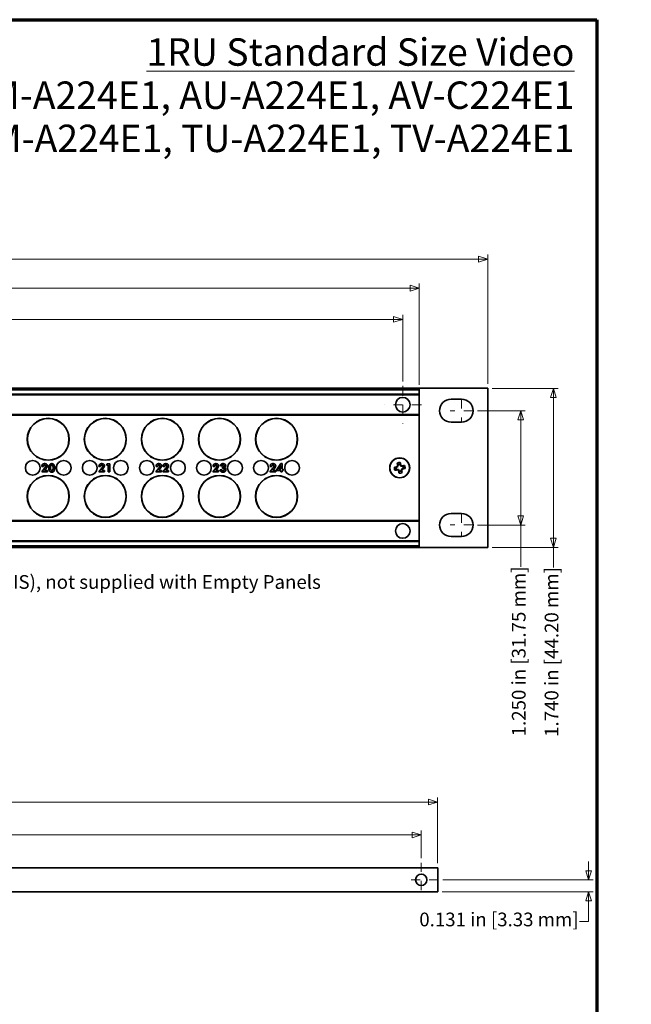
# Model space of a CAD drawing. Units: inches. Extents: x -0.2 to 22, y 0.4 to 16.6.
# Drawn here: x 15.3 to 22, y 5.8 to 16.6 of the extents above; entities that cross this region are included whole.
import ezdxf

# ---------------------------------------------------------------- set-up
doc = ezdxf.new("R2010")
doc.units = ezdxf.units.IN
doc.header["$MEASUREMENT"] = 0
doc.linetypes.add('CHAIN', pattern=[0.7087, 0.4724, -0.0591, 0.1181, -0.0591])
for name, color, linetype, lineweight in [('Border (ANSI)', 7, 'Continuous', 70), ('Dimensions(AVP)', 7, 'Continuous', 18), ('Symbols(AVP)', 7, 'Continuous', 9), ('Visible Edges(AVP)', 7, 'Continuous', 35), ('Visible Tangent Edges(AVP)', 7, 'Continuous', 9)]:
    doc.layers.add(name, color=color, linetype=linetype, lineweight=lineweight)
doc.layers.add('Center Mark(AVP)', color=1, linetype='Continuous', lineweight=9, true_color=0xff0000)
doc.styles.add('DEFAULT-AVP', font='ARIAL.TTF')
doc.styles.add('DEFAULT-AVP_Large', font='ARIAL.TTF')
doc.dimstyles.new('AVP Standard-AVP', dxfattribs={"dimtxt": 0.15, "dimasz": 0.1, "dimexe": 0.05, "dimexo": 0.05, "dimgap": 0.04, "dimtad": 0, "dimtoh": 1, "dimdec": 3, "dimrnd": 1e-08, "dimzin": 0, "dimdsep": 46, "dimtxsty": 'DEFAULT-AVP_Large', "dimblk": 'Filled-1', "dimcen": 0.09, "dimdle": 0.12, "dimclrd": 7, "dimclre": 7, "dimclrt": 7, "dimadec": 0, "dimazin": 0, "dimtfac": 1, "dimtdec": 3, "dimtofl": 0, "dimtmove": 0, "dimatfit": 3, "dimfxl": 0, "dimtolj": 1, "dimtzin": 0, "dimlwd": 15, "dimlwe": 15, "dimarcsym": 0})
doc.dimstyles.new('AVP Standard-AVP-02', dxfattribs={"dimtxt": 0.15, "dimasz": 0.1, "dimexe": 0.05, "dimexo": 0.05, "dimgap": 0.04, "dimtad": 0, "dimtih": 1, "dimtoh": 1, "dimdec": 3, "dimrnd": 1e-08, "dimzin": 0, "dimdsep": 46, "dimtxsty": 'DEFAULT-AVP_Large', "dimblk": 'Filled-1', "dimcen": 0.09, "dimdle": 0.12, "dimclrd": 7, "dimclre": 7, "dimclrt": 7, "dimadec": 0, "dimazin": 0, "dimtfac": 1, "dimtdec": 3, "dimtofl": 0, "dimtmove": 0, "dimatfit": 3, "dimfxl": 0, "dimtolj": 1, "dimtzin": 0, "dimlwd": 15, "dimlwe": 15, "dimarcsym": 0})

# ---------------------------------------------------------------- blocks, each defined once
blk = doc.blocks.new('Borders Website Border')
at = {"layer": 'Border (ANSI)'}
for p, q in [((0.38, 16.62), (21.62, 16.62)), ((21.62, 16.62), (21.62, 0.38))]:
    blk.add_line(p, q, dxfattribs=at)
blk = doc.blocks.new('Filled-1')
at = {"color": 0}
for p, q in [((0, 0), (-1, 0.3125)), ((-1, 0.3125), (-1, -0.3125)), ((-1, 0), (0, 0)), ((-1, -0.3125), (0, 0))]:
    blk.add_line(p, q, dxfattribs=at)
at = {"color": 0, "flags": 128}
blk.add_lwpolyline([(-1, -0.3125), (0, 0), (-1, 0.3125), (-1, -0.3125)], dxfattribs=at)
at = {"color": 0}
blk.add_solid([(-1, -0.3125), (0, 0), (-1, 0.3125), (-1, -0.3125)], dxfattribs=at)
blk = doc.blocks.new('*D7')
at = {"layer": 'Defpoints', "color": 0, "linetype": 'Continuous'}
for p in [(19.878, 8.061), (2.378, 7.341), (19.878, 7.341)]:
    blk.add_point(p, dxfattribs=at)
at = {"layer": 'Dimensions(AVP)', "color": 7, "linetype": 'Continuous', "lineweight": 15}
for p, q in [((2.378, 7.391), (2.378, 8.111)), ((19.878, 7.391), (19.878, 8.111)), ((2.478, 8.061), (10.064, 8.061)), ((19.778, 8.061), (12.193, 8.061))]:
    blk.add_line(p, q, dxfattribs=at)
at = {"layer": 'Dimensions(AVP)', "color": 7, "linetype": 'Continuous', "lineweight": 15, "xscale": 0.1000000014901161, "yscale": 0.1000000014901161, "zscale": 0.1000000014901161, "rotation": 180}
blk.add_blockref('Filled-1', (2.378, 8.061), dxfattribs=at)
at = {"layer": 'Dimensions(AVP)', "color": 7, "linetype": 'Continuous', "lineweight": 15, "xscale": 0.1000000014901161, "yscale": 0.1000000014901161, "zscale": 0.1000000014901161}
blk.add_blockref('Filled-1', (19.878, 8.061), dxfattribs=at)
at = {"layer": 'Dimensions(AVP)', "color": 7, "linetype": 'Continuous', "lineweight": 18, "insert": (10.104, 8.157), "char_height": 0.15, "attachment_point": 1, "style": 'DEFAULT-AVP_Large'}
blk.add_mtext('\\A1;17.500 in [444.50 mm]', dxfattribs=at)
blk = doc.blocks.new('*D8')
at = {"layer": 'Defpoints', "color": 0, "linetype": 'Continuous'}
for p in [(19.698, 7.701), (2.558, 7.398), (19.698, 7.398)]:
    blk.add_point(p, dxfattribs=at)
at = {"layer": 'Dimensions(AVP)', "color": 7, "linetype": 'Continuous', "lineweight": 15}
for p, q in [((2.558, 7.448), (2.558, 7.751)), ((2.658, 7.701), (10.064, 7.701)), ((19.598, 7.701), (12.193, 7.701)), ((19.698, 7.448), (19.698, 7.751))]:
    blk.add_line(p, q, dxfattribs=at)
at = {"layer": 'Dimensions(AVP)', "color": 7, "linetype": 'Continuous', "lineweight": 15, "xscale": 0.1000000014901161, "yscale": 0.1000000014901161, "zscale": 0.1000000014901161, "rotation": 180}
blk.add_blockref('Filled-1', (2.558, 7.701), dxfattribs=at)
at = {"layer": 'Dimensions(AVP)', "color": 7, "linetype": 'Continuous', "lineweight": 15, "xscale": 0.1000000014901161, "yscale": 0.1000000014901161, "zscale": 0.1000000014901161}
blk.add_blockref('Filled-1', (19.698, 7.701), dxfattribs=at)
at = {"layer": 'Dimensions(AVP)', "color": 7, "linetype": 'Continuous', "lineweight": 18, "insert": (10.104, 7.797), "char_height": 0.15, "attachment_point": 1, "style": 'DEFAULT-AVP_Large'}
blk.add_mtext('\\A1;17.140 in [435.36 mm]', dxfattribs=at)
blk = doc.blocks.new('*D10')
at = {"layer": 'Defpoints', "color": 0, "linetype": 'Continuous'}
for p in [(19.886, 7.21), (19.878, 7.079), (21.53, 7.079)]:
    blk.add_point(p, dxfattribs=at)
at = {"layer": 'Dimensions(AVP)', "color": 7, "linetype": 'Continuous', "lineweight": 15}
for p, q in [((21.53, 7.31), (21.53, 7.41)), ((19.936, 7.21), (21.58, 7.21)), ((19.928, 7.079), (21.58, 7.079)), ((21.53, 6.979), (21.53, 6.756)), ((21.53, 6.756), (21.43, 6.756))]:
    blk.add_line(p, q, dxfattribs=at)
at = {"layer": 'Dimensions(AVP)', "color": 7, "linetype": 'Continuous', "lineweight": 15, "xscale": 0.1000000014901161, "yscale": 0.1000000014901161, "zscale": 0.1000000014901161}
for p, rotation in [((21.53, 7.21), 270), ((21.53, 7.079), 90)]:
    blk.add_blockref('Filled-1', p, dxfattribs=dict(at, rotation=rotation))
at = {"layer": 'Dimensions(AVP)', "color": 7, "linetype": 'Continuous', "lineweight": 18, "insert": (19.677, 6.852), "char_height": 0.15, "attachment_point": 1, "style": 'DEFAULT-AVP_Large'}
blk.add_mtext('\\A1;0.131 in [3.33 mm]', dxfattribs=at)
blk = doc.blocks.new('*D15')
at = {"layer": 'Defpoints', "color": 0, "linetype": 'Continuous'}
for p in [(20.426, 12.587), (20.426, 10.847), (21.146, 10.847)]:
    blk.add_point(p, dxfattribs=at)
at = {"layer": 'Dimensions(AVP)', "color": 7, "linetype": 'Continuous', "lineweight": 15}
for p, q in [((20.476, 12.587), (21.196, 12.587)), ((21.146, 12.487), (21.146, 10.947)), ((20.476, 10.847), (21.196, 10.847)), ((21.146, 10.847), (21.146, 10.629))]:
    blk.add_line(p, q, dxfattribs=at)
at = {"layer": 'Dimensions(AVP)', "color": 7, "linetype": 'Continuous', "lineweight": 15, "xscale": 0.1000000014901161, "yscale": 0.1000000014901161, "zscale": 0.1000000014901161}
for p, rotation in [((21.146, 12.587), 90), ((21.146, 10.847), 270)]:
    blk.add_blockref('Filled-1', p, dxfattribs=dict(at, rotation=rotation))
at = {"layer": 'Dimensions(AVP)', "color": 7, "linetype": 'Continuous', "lineweight": 18, "insert": (21.05, 8.774), "char_height": 0.15, "attachment_point": 1, "rotation": 90, "style": 'DEFAULT-AVP_Large'}
blk.add_mtext('\\A1;1.740 in [44.20 mm]', dxfattribs=at)
blk = doc.blocks.new('*D16')
at = {"layer": 'Defpoints', "color": 0, "linetype": 'Continuous'}
for p in [(20.265, 12.342), (20.265, 11.092), (20.787, 11.092)]:
    blk.add_point(p, dxfattribs=at)
at = {"layer": 'Dimensions(AVP)', "color": 7, "linetype": 'Continuous', "lineweight": 15}
for p, q in [((20.315, 12.342), (20.837, 12.342)), ((20.787, 12.242), (20.787, 11.192)), ((20.315, 11.092), (20.837, 11.092)), ((20.787, 11.092), (20.787, 10.635))]:
    blk.add_line(p, q, dxfattribs=at)
at = {"layer": 'Dimensions(AVP)', "color": 7, "linetype": 'Continuous', "lineweight": 15, "xscale": 0.1000000014901161, "yscale": 0.1000000014901161, "zscale": 0.1000000014901161}
for p, rotation in [((20.787, 12.342), 90), ((20.787, 11.092), 270)]:
    blk.add_blockref('Filled-1', p, dxfattribs=dict(at, rotation=rotation))
at = {"layer": 'Dimensions(AVP)', "color": 7, "linetype": 'Continuous', "lineweight": 18, "insert": (20.691, 8.78), "char_height": 0.15, "attachment_point": 1, "rotation": 90, "style": 'DEFAULT-AVP_Large'}
blk.add_mtext('\\A1;1.250 in [31.75 mm]', dxfattribs=at)
blk = doc.blocks.new('*D19')
at = {"layer": 'Defpoints', "color": 0, "linetype": 'Continuous'}
for p in [(20.426, 14), (1.426, 12.587), (20.426, 12.587)]:
    blk.add_point(p, dxfattribs=at)
at = {"layer": 'Dimensions(AVP)', "color": 7, "linetype": 'Continuous', "lineweight": 15}
for p, q in [((1.426, 12.637), (1.426, 14.05)), ((20.426, 12.637), (20.426, 14.05)), ((1.526, 14), (9.862, 14)), ((20.326, 14), (11.991, 14))]:
    blk.add_line(p, q, dxfattribs=at)
at = {"layer": 'Dimensions(AVP)', "color": 7, "linetype": 'Continuous', "lineweight": 15, "xscale": 0.1000000014901161, "yscale": 0.1000000014901161, "zscale": 0.1000000014901161, "rotation": 180}
blk.add_blockref('Filled-1', (1.426, 14), dxfattribs=at)
at = {"layer": 'Dimensions(AVP)', "color": 7, "linetype": 'Continuous', "lineweight": 15, "xscale": 0.1000000014901161, "yscale": 0.1000000014901161, "zscale": 0.1000000014901161}
blk.add_blockref('Filled-1', (20.426, 14), dxfattribs=at)
at = {"layer": 'Dimensions(AVP)', "color": 7, "linetype": 'Continuous', "lineweight": 18, "insert": (9.902, 14.096), "char_height": 0.15, "attachment_point": 1, "style": 'DEFAULT-AVP_Large'}
blk.add_mtext('\\A1;19.000 in [482.60 mm]', dxfattribs=at)
blk = doc.blocks.new('*D20')
at = {"layer": 'Defpoints', "color": 0, "linetype": 'Continuous'}
for p in [(19.676, 13.683), (2.176, 12.577), (19.676, 12.577)]:
    blk.add_point(p, dxfattribs=at)
at = {"layer": 'Dimensions(AVP)', "color": 7, "linetype": 'Continuous', "lineweight": 15}
for p, q in [((2.176, 12.627), (2.176, 13.733)), ((2.276, 13.683), (9.862, 13.683)), ((19.576, 13.683), (11.991, 13.683)), ((19.676, 12.627), (19.676, 13.733))]:
    blk.add_line(p, q, dxfattribs=at)
at = {"layer": 'Dimensions(AVP)', "color": 7, "linetype": 'Continuous', "lineweight": 15, "xscale": 0.1000000014901161, "yscale": 0.1000000014901161, "zscale": 0.1000000014901161, "rotation": 180}
blk.add_blockref('Filled-1', (2.176, 13.683), dxfattribs=at)
at = {"layer": 'Dimensions(AVP)', "color": 7, "linetype": 'Continuous', "lineweight": 15, "xscale": 0.1000000014901161, "yscale": 0.1000000014901161, "zscale": 0.1000000014901161}
blk.add_blockref('Filled-1', (19.676, 13.683), dxfattribs=at)
at = {"layer": 'Dimensions(AVP)', "color": 7, "linetype": 'Continuous', "lineweight": 18, "insert": (9.902, 13.779), "char_height": 0.15, "attachment_point": 1, "style": 'DEFAULT-AVP_Large'}
blk.add_mtext('\\A1;17.500 in [444.50 mm]', dxfattribs=at)
blk = doc.blocks.new('*D21')
at = {"layer": 'Defpoints', "color": 0, "linetype": 'Continuous'}
for p in [(19.496, 13.342), (2.356, 12.613), (19.496, 12.613)]:
    blk.add_point(p, dxfattribs=at)
at = {"layer": 'Dimensions(AVP)', "color": 7, "linetype": 'Continuous', "lineweight": 15}
for p, q in [((2.356, 12.663), (2.356, 13.392)), ((19.496, 12.663), (19.496, 13.392)), ((2.456, 13.342), (9.862, 13.342)), ((19.396, 13.342), (11.991, 13.342))]:
    blk.add_line(p, q, dxfattribs=at)
at = {"layer": 'Dimensions(AVP)', "color": 7, "linetype": 'Continuous', "lineweight": 15, "xscale": 0.1000000014901161, "yscale": 0.1000000014901161, "zscale": 0.1000000014901161, "rotation": 180}
blk.add_blockref('Filled-1', (2.356, 13.342), dxfattribs=at)
at = {"layer": 'Dimensions(AVP)', "color": 7, "linetype": 'Continuous', "lineweight": 15, "xscale": 0.1000000014901161, "yscale": 0.1000000014901161, "zscale": 0.1000000014901161}
blk.add_blockref('Filled-1', (19.496, 13.342), dxfattribs=at)
at = {"layer": 'Dimensions(AVP)', "color": 7, "linetype": 'Continuous', "lineweight": 18, "insert": (9.902, 13.438), "char_height": 0.15, "attachment_point": 1, "style": 'DEFAULT-AVP_Large'}
blk.add_mtext('\\A1;17.140 in [435.36 mm]', dxfattribs=at)
blk = doc.blocks.new('*D23')
at = {"layer": 'Defpoints', "color": 0, "linetype": 'Continuous'}
for p in [(9.502, 11.791), (9.566, 11.643)]:
    blk.add_point(p, dxfattribs=at)
at = {"layer": 'Dimensions(AVP)', "color": 7, "linetype": 'Continuous', "lineweight": 15}
for p, q in [((9.534, 11.627), (9.534, 11.807)), ((9.444, 11.717), (9.624, 11.717)), ((10.083, 10.444), (9.605, 11.552)), ((10.183, 10.444), (10.083, 10.444))]:
    blk.add_line(p, q, dxfattribs=at)
at = {"layer": 'Dimensions(AVP)', "color": 7, "linetype": 'Continuous', "lineweight": 15, "xscale": 0.1000000014901161, "yscale": 0.1000000014901161, "zscale": 0.1000000014901161, "rotation": 113.3299608160743}
blk.add_blockref('Filled-1', (9.566, 11.643), dxfattribs=at)
at = {"layer": 'Dimensions(AVP)', "color": 7, "linetype": 'Continuous', "lineweight": 18, "insert": (10.223, 10.544), "char_height": 0.15, "attachment_point": 1, "style": 'DEFAULT-AVP_Large'}
blk.add_mtext('\\A1;∅0.161 in [4.09 mm]{, Circuit Identification System (CIS), not supplied with Empty Panels}', dxfattribs=at)

msp = doc.modelspace()

# ---------------------------------------------------------------- linework, layer by layer
at = {"layer": 'Center Mark(AVP)', "linetype": 'CHAIN', "ltscale": 0.22844}
for p, q in [((19.49635, 12.6131), (19.49635, 12.2017)), ((19.70204, 12.4074), (19.29065, 12.4074))]:
    msp.add_line(p, q, dxfattribs=at)
at = {"layer": 'Center Mark(AVP)', "linetype": 'CHAIN', "ltscale": 0.138781}
for p, q in [((20.14035, 12.4674), (20.14035, 12.2174)), ((20.26535, 12.3424), (20.01535, 12.3424)), ((20.14035, 11.2174), (20.14035, 10.9674)), ((20.26535, 11.0924), (20.01535, 11.0924))]:
    msp.add_line(p, q, dxfattribs=at)
at = {"layer": 'Center Mark(AVP)', "linetype": 'CHAIN', "ltscale": 0.208441}
for p, q in [((19.6985, 7.39777), (19.6985, 7.02237)), ((19.88619, 7.21007), (19.5108, 7.21007))]:
    msp.add_line(p, q, dxfattribs=at)
at = {"layer": 'Visible Edges(AVP)'}
for p, q in [((1.42635, 12.5874), (20.42635, 12.5874)), ((2.17635, 12.5774), (19.67635, 12.5774)), ((2.17635, 12.5144), (19.67635, 12.5144)), ((19.67635, 12.5774), (19.67635, 12.5654)), ((19.67635, 12.5264), (19.67635, 12.5654)), ((19.67635, 12.5264), (19.67635, 12.5144)), ((19.67635, 12.5144), (19.67635, 12.3004)), ((20.42635, 12.5874), (20.42635, 10.8474)), ((20.02435, 12.4674), (20.14035, 12.4674)), ((2.17635, 12.3004), (19.67635, 12.3004)), ((19.67635, 12.3004), (19.67635, 12.2884)), ((19.67635, 11.1464), (19.67635, 12.2884)), ((20.14035, 12.2174), (20.02435, 12.2174)), ((16.25295, 11.74652), (16.26047, 11.76163)), ((16.27093, 11.74652), (16.25295, 11.74652)), ((16.26047, 11.76163), (16.28907, 11.76163)), ((16.27093, 11.67252), (16.27093, 11.74652)), ((16.28907, 11.76163), (16.28907, 11.67252)), ((18.11733, 11.69809), (18.1606, 11.7634)), ((18.1606, 11.7634), (18.17711, 11.7634)), ((18.17711, 11.7634), (18.17711, 11.70252)), ((19.44572, 11.74499), (19.44, 11.74511)), ((19.44572, 11.74499), (19.44267, 11.73115)), ((19.4447, 11.75077), (19.44572, 11.74499)), ((19.46847, 11.74902), (19.46745, 11.75481)), ((19.46847, 11.74902), (19.47381, 11.7511)), ((19.4761, 11.73708), (19.46847, 11.74902)), ((19.4761, 11.73708), (19.47964, 11.74215)), ((15.54222, 11.67252), (15.57421, 11.71446)), ((15.60458, 11.67252), (15.54222, 11.67252)), ((15.54473, 11.73377), (15.54473, 11.73532)), ((15.56286, 11.73377), (15.54473, 11.73377)), ((15.56286, 11.73421), (15.56286, 11.73377)), ((15.58254, 11.69773), (15.57421, 11.68741)), ((15.57421, 11.68741), (15.60458, 11.68741)), ((15.5838, 11.69927), (15.58254, 11.69773)), ((15.60458, 11.68741), (15.60458, 11.67252)), ((16.16722, 11.67252), (16.19921, 11.71446)), ((16.22958, 11.67252), (16.16722, 11.67252)), ((16.16973, 11.73377), (16.16973, 11.73532)), ((16.18786, 11.73377), (16.16973, 11.73377)), ((16.18786, 11.73421), (16.18786, 11.73377)), ((16.20754, 11.69773), (16.19921, 11.68741)), ((16.19921, 11.68741), (16.22958, 11.68741)), ((16.2088, 11.69927), (16.20754, 11.69773)), ((16.22958, 11.68741), (16.22958, 11.67252)), ((16.28907, 11.67252), (16.27093, 11.67252)), ((16.79222, 11.67252), (16.82421, 11.71446)), ((16.85458, 11.67252), (16.79222, 11.67252)), ((16.79473, 11.73377), (16.79473, 11.73532)), ((16.81286, 11.73377), (16.79473, 11.73377)), ((16.81286, 11.73421), (16.81286, 11.73377)), ((16.83254, 11.69773), (16.82421, 11.68741)), ((16.82421, 11.68741), (16.85458, 11.68741)), ((16.8338, 11.69927), (16.83254, 11.69773)), ((16.85458, 11.68741), (16.85458, 11.67252)), ((16.8694, 11.67252), (16.90139, 11.71446)), ((16.93176, 11.67252), (16.8694, 11.67252)), ((16.8719, 11.73377), (16.8719, 11.73532)), ((16.89004, 11.73377), (16.8719, 11.73377)), ((16.89004, 11.73421), (16.89004, 11.73377)), ((16.90972, 11.69773), (16.90139, 11.68741)), ((16.90139, 11.68741), (16.93176, 11.68741)), ((16.91097, 11.69927), (16.90972, 11.69773)), ((16.93176, 11.68741), (16.93176, 11.67252)), ((17.41722, 11.67252), (17.44921, 11.71446)), ((17.47958, 11.67252), (17.41722, 11.67252)), ((17.41973, 11.73377), (17.41973, 11.73532)), ((17.43786, 11.73377), (17.41973, 11.73377)), ((17.43786, 11.73421), (17.43786, 11.73377)), ((17.45754, 11.69773), (17.44921, 11.68741)), ((17.44921, 11.68741), (17.47958, 11.68741)), ((17.4588, 11.69927), (17.45754, 11.69773)), ((17.47958, 11.68741), (17.47958, 11.67252)), ((17.49594, 11.69551), (17.49594, 11.69625)), ((17.49594, 11.69625), (17.51371, 11.69625)), ((17.51622, 11.73959), (17.49911, 11.73959)), ((17.51371, 11.69625), (17.51371, 11.69603)), ((17.52366, 11.71129), (17.52366, 11.72706)), ((18.04222, 11.67252), (18.07421, 11.71446)), ((18.10458, 11.67252), (18.04222, 11.67252)), ((18.04473, 11.73377), (18.04473, 11.73532)), ((18.06286, 11.73377), (18.04473, 11.73377)), ((18.06286, 11.73421), (18.06286, 11.73377)), ((18.08254, 11.69773), (18.07421, 11.68741)), ((18.07421, 11.68741), (18.10458, 11.68741)), ((18.0838, 11.69927), (18.08254, 11.69773)), ((18.10458, 11.68741), (18.10458, 11.67252)), ((18.11733, 11.68976), (18.11733, 11.69809)), ((18.1606, 11.68976), (18.11733, 11.68976)), ((18.13583, 11.70252), (18.15522, 11.7323)), ((18.16082, 11.70252), (18.13583, 11.70252)), ((18.1606, 11.67252), (18.1606, 11.68976)), ((18.17711, 11.67252), (18.1606, 11.67252)), ((18.16082, 11.73355), (18.16082, 11.70252)), ((18.17711, 11.70252), (18.18655, 11.70252)), ((18.17711, 11.68976), (18.17711, 11.67252)), ((18.18655, 11.68976), (18.17711, 11.68976)), ((18.18655, 11.70252), (18.18655, 11.68976)), ((19.43072, 11.72353), (19.42494, 11.7225)), ((19.43072, 11.72353), (19.42864, 11.72886)), ((19.42897, 11.69975), (19.43476, 11.70078)), ((19.44267, 11.73115), (19.43072, 11.72353)), ((19.43476, 11.70078), (19.43464, 11.69505)), ((19.43476, 11.70078), (19.44859, 11.69773)), ((19.44267, 11.73115), (19.4376, 11.73469)), ((19.44859, 11.69773), (19.44505, 11.69266)), ((19.44859, 11.69773), (19.45622, 11.68578)), ((19.45622, 11.68578), (19.45088, 11.6837)), ((19.45622, 11.68578), (19.45724, 11.68)), ((19.48993, 11.73402), (19.4761, 11.73708)), ((19.47897, 11.68981), (19.48202, 11.70365)), ((19.47999, 11.68403), (19.47897, 11.68981)), ((19.47897, 11.68981), (19.48469, 11.68969)), ((19.48202, 11.70365), (19.49397, 11.71128)), ((19.48202, 11.70365), (19.48709, 11.70011)), ((19.48993, 11.73402), (19.49005, 11.73975)), ((19.49572, 11.73505), (19.48993, 11.73402)), ((19.49397, 11.71128), (19.49975, 11.7123)), ((19.49397, 11.71128), (19.49605, 11.70594)), ((20.02435, 11.2174), (20.14035, 11.2174)), ((2.17635, 11.1344), (19.67635, 11.1344)), ((19.67635, 11.1344), (19.67635, 11.1464)), ((19.67635, 11.1344), (19.67635, 10.9204)), ((2.17635, 10.9204), (19.67635, 10.9204)), ((19.67635, 10.9084), (19.67635, 10.9204)), ((19.67635, 10.9084), (19.67635, 10.8694)), ((20.14035, 10.9674), (20.02435, 10.9674)), ((20.42635, 10.8474), (1.42635, 10.8474)), ((2.17635, 10.8574), (19.67635, 10.8574)), ((19.67635, 10.8574), (19.67635, 10.8694)), ((2.3785, 7.34107), (19.8785, 7.34107)), ((19.8785, 7.34107), (19.8785, 7.07907)), ((19.8785, 7.07907), (2.3785, 7.07907))]:
    msp.add_line(p, q, dxfattribs=at)
for centre, radius in [((19.49635, 12.4074), 0.0805), ((15.61385, 12.0299), 0.23), ((15.61385, 12.0299), 0.2275), ((16.23885, 12.0299), 0.23), ((16.23885, 12.0299), 0.2275), ((16.86385, 12.0299), 0.23), ((16.86385, 12.0299), 0.2275), ((17.48885, 12.0299), 0.23), ((17.48885, 12.0299), 0.2275), ((18.11385, 12.0299), 0.23), ((18.11385, 12.0299), 0.2275), ((15.44385, 11.7174), 0.0805), ((15.78385, 11.7174), 0.0805), ((16.06885, 11.7174), 0.0805), ((16.40885, 11.7174), 0.0805), ((16.69385, 11.7174), 0.0805), ((17.03385, 11.7174), 0.0805), ((17.31885, 11.7174), 0.0805), ((17.65885, 11.7174), 0.0805), ((17.94385, 11.7174), 0.0805), ((18.28385, 11.7174), 0.0805), ((19.46235, 11.7174), 0.1095), ((15.61385, 11.4049), 0.23), ((16.23885, 11.4049), 0.23), ((16.86385, 11.4049), 0.23), ((17.48885, 11.4049), 0.23), ((18.11385, 11.4049), 0.23), ((15.61385, 11.4049), 0.2275), ((16.23885, 11.4049), 0.2275), ((16.86385, 11.4049), 0.2275), ((17.48885, 11.4049), 0.2275), ((18.11385, 11.4049), 0.2275), ((19.49635, 11.0274), 0.0805), ((19.6985, 7.21007), 0.0625)]:
    msp.add_circle(centre, radius, dxfattribs=at)
for centre, radius, start, end in [((20.02435, 12.3424), 0.125, 90, 270), ((20.14035, 12.3424), 0.125, 270, 90), ((19.46235, 11.7174), 0.05869, 83.638446, 116.465831), ((19.46235, 11.7174), 0.03775, 82.234976, 117.869301), ((19.46235, 11.7174), 0.05869, 353.638446, 26.465831), ((19.46235, 11.7174), 0.05869, 173.638446, 206.465831), ((19.46235, 11.7174), 0.03775, 172.234976, 207.869301), ((19.46235, 11.7174), 0.05869, 263.638446, 296.465831), ((19.46235, 11.7174), 0.03775, 262.234976, 297.869301), ((19.46235, 11.7174), 0.03775, 352.234976, 27.869301), ((20.02435, 11.0924), 0.125, 90, 270), ((20.14035, 11.0924), 0.125, 270, 90)]:
    msp.add_arc(centre, radius, start, end, dxfattribs=at)
for centre, major_axis, start_param, end_param in [((19.45977, 11.71694), (0.02965, -0.16725), 4.3745417, 4.52775069), ((19.44949, 11.72024), (-0.03651, -0.16538), 4.58069389, 4.64412468), ((19.46492, 11.71786), (-0.02965, 0.16725), 4.89702727, 5.05023626), ((19.47344, 11.72448), (-0.09113, 0.14276), 4.78065328, 4.84408407), ((19.46518, 11.73026), (-0.16538, 0.03651), 4.58069389, 4.64412468), ((19.46189, 11.71998), (-0.16725, -0.02965), 4.3745417, 4.52775069), ((19.46189, 11.71998), (-0.16725, -0.02965), 4.89702727, 5.05023626), ((19.4628, 11.71482), (0.16725, 0.02965), 4.3745417, 4.52775069), ((19.45526, 11.7285), (-0.14276, -0.09113), 4.78065328, 4.84408407), ((19.45951, 11.70455), (0.16538, -0.03651), 4.58069389, 4.64412468), ((19.45125, 11.71032), (0.09113, -0.14276), 4.78065328, 4.84408407), ((19.45977, 11.71694), (0.02965, -0.16725), 4.89702727, 5.05023626), ((19.4752, 11.71456), (0.03651, 0.16538), 4.58069389, 4.64412468), ((19.46492, 11.71786), (-0.02965, 0.16725), 4.3745417, 4.52775069), ((19.46943, 11.70631), (0.14276, 0.09113), 4.78065328, 4.84408407), ((19.4628, 11.71482), (0.16725, 0.02965), 4.89702727, 5.05023626)]:
    msp.add_ellipse(centre, major_axis=major_axis, ratio=0.08715574, start_param=start_param, end_param=end_param, dxfattribs=at)
for points in [[(15.54473, 11.73532), (15.54473, 11.74873), (15.56013, 11.7634), (15.57421, 11.7634)], [(15.57421, 11.74814), (15.56905, 11.74814), (15.56286, 11.74062), (15.56286, 11.73421)], [(15.57421, 11.7634), (15.58859, 11.7634), (15.60458, 11.75028), (15.60458, 11.73849)], [(15.58608, 11.73687), (15.58608, 11.7421), (15.57974, 11.74814), (15.57421, 11.74814)], [(15.61984, 11.71682), (15.61984, 11.73871), (15.63746, 11.7634), (15.65308, 11.7634)], [(15.63849, 11.71667), (15.63849, 11.73141), (15.64601, 11.74689), (15.65316, 11.74689)], [(15.65308, 11.7634), (15.66893, 11.7634), (15.68633, 11.739), (15.68633, 11.71682)], [(15.65316, 11.74689), (15.66023, 11.74689), (15.6676, 11.73163), (15.6676, 11.71696)], [(16.16973, 11.73532), (16.16973, 11.74873), (16.18513, 11.7634), (16.19921, 11.7634)], [(16.19921, 11.74814), (16.19405, 11.74814), (16.18786, 11.74062), (16.18786, 11.73421)], [(16.19921, 11.7634), (16.21359, 11.7634), (16.22958, 11.75028), (16.22958, 11.73849)], [(16.21108, 11.73687), (16.21108, 11.7421), (16.20474, 11.74814), (16.19921, 11.74814)], [(16.79473, 11.73532), (16.79473, 11.74873), (16.81013, 11.7634), (16.82421, 11.7634)], [(16.82421, 11.74814), (16.81905, 11.74814), (16.81286, 11.74062), (16.81286, 11.73421)], [(16.82421, 11.7634), (16.83859, 11.7634), (16.85458, 11.75028), (16.85458, 11.73849)], [(16.83608, 11.73687), (16.83608, 11.7421), (16.82974, 11.74814), (16.82421, 11.74814)], [(16.8719, 11.73532), (16.8719, 11.74873), (16.88731, 11.7634), (16.90139, 11.7634)], [(16.90139, 11.74814), (16.89623, 11.74814), (16.89004, 11.74062), (16.89004, 11.73421)], [(16.90139, 11.7634), (16.91576, 11.7634), (16.93176, 11.75028), (16.93176, 11.73849)], [(16.91325, 11.73687), (16.91325, 11.7421), (16.90692, 11.74814), (16.90139, 11.74814)], [(17.41973, 11.73532), (17.41973, 11.74873), (17.43513, 11.7634), (17.44921, 11.7634)], [(17.44921, 11.74814), (17.44405, 11.74814), (17.43786, 11.74062), (17.43786, 11.73421)], [(17.44921, 11.7634), (17.46359, 11.7634), (17.47958, 11.75028), (17.47958, 11.73849)], [(17.46108, 11.73687), (17.46108, 11.7421), (17.45474, 11.74814), (17.44921, 11.74814)], [(17.49911, 11.73959), (17.49978, 11.75102), (17.51504, 11.7634), (17.52875, 11.7634)], [(17.52808, 11.74888), (17.52285, 11.74888), (17.5168, 11.74409), (17.51622, 11.73959)], [(17.53921, 11.73819), (17.53921, 11.74298), (17.53309, 11.74888), (17.52808, 11.74888)], [(17.52875, 11.7634), (17.54179, 11.7634), (17.5572, 11.7505), (17.5572, 11.73952)], [(18.04473, 11.73532), (18.04473, 11.74873), (18.06013, 11.7634), (18.07421, 11.7634)], [(18.07421, 11.74814), (18.06905, 11.74814), (18.06286, 11.74062), (18.06286, 11.73421)], [(18.07421, 11.7634), (18.08859, 11.7634), (18.10458, 11.75028), (18.10458, 11.73849)], [(18.08608, 11.73687), (18.08608, 11.7421), (18.07974, 11.74814), (18.07421, 11.74814)], [(18.15522, 11.7323), (18.15714, 11.73532), (18.16031, 11.74158), (18.16149, 11.74468)], [(18.16149, 11.74468), (18.16119, 11.74276), (18.16082, 11.73805), (18.16082, 11.73355)], [(15.57421, 11.71446), (15.58085, 11.72308), (15.58608, 11.73303), (15.58608, 11.73687)], [(15.60458, 11.73849), (15.60458, 11.72522), (15.5838, 11.69927)], [(15.65308, 11.67008), (15.63738, 11.67008), (15.61984, 11.69463), (15.61984, 11.71682)], [(15.65301, 11.68667), (15.64601, 11.68667), (15.63849, 11.70215), (15.63849, 11.71667)], [(15.6676, 11.71696), (15.6676, 11.70207), (15.66023, 11.68667), (15.65301, 11.68667)], [(15.68633, 11.71682), (15.68633, 11.69478), (15.66871, 11.67008), (15.65308, 11.67008)], [(16.19921, 11.71446), (16.20585, 11.72308), (16.21108, 11.73303), (16.21108, 11.73687)], [(16.22958, 11.73849), (16.22958, 11.72522), (16.2088, 11.69927)], [(16.82421, 11.71446), (16.83085, 11.72308), (16.83608, 11.73303), (16.83608, 11.73687)], [(16.85458, 11.73849), (16.85458, 11.72522), (16.8338, 11.69927)], [(16.90139, 11.71446), (16.90802, 11.72308), (16.91325, 11.73303), (16.91325, 11.73687)], [(16.93176, 11.73849), (16.93176, 11.72522), (16.91097, 11.69927)], [(17.44921, 11.71446), (17.45585, 11.72308), (17.46108, 11.73303), (17.46108, 11.73687)], [(17.47958, 11.73849), (17.47958, 11.72522), (17.4588, 11.69927)], [(17.52653, 11.67008), (17.51275, 11.67008), (17.49594, 11.68409), (17.49594, 11.69551)], [(17.51371, 11.69603), (17.51371, 11.69117), (17.52101, 11.68512), (17.5269, 11.68512)], [(17.52366, 11.72706), (17.52403, 11.72706), (17.5255, 11.72691), (17.52587, 11.72691)], [(17.52609, 11.71144), (17.52572, 11.71144), (17.5241, 11.71129), (17.52366, 11.71129)], [(17.52587, 11.72691), (17.53251, 11.72691), (17.53921, 11.73259), (17.53921, 11.73819)], [(17.5412, 11.69809), (17.5412, 11.70465), (17.53354, 11.71144), (17.52609, 11.71144)], [(17.55934, 11.69677), (17.55934, 11.68438), (17.54172, 11.67008), (17.52653, 11.67008)], [(17.5269, 11.68512), (17.53376, 11.68512), (17.5412, 11.6919), (17.5412, 11.69809)], [(17.5572, 11.73952), (17.5572, 11.73185), (17.54887, 11.72109), (17.54209, 11.71984)], [(17.54209, 11.71984), (17.54997, 11.71814), (17.55934, 11.70569), (17.55934, 11.69677)], [(18.07421, 11.71446), (18.08085, 11.72308), (18.08608, 11.73303), (18.08608, 11.73687)], [(18.10458, 11.73849), (18.10458, 11.72522), (18.0838, 11.69927)]]:
    msp.add_open_spline(points, degree=2, dxfattribs=at)
for points, weights in [([(19.4447, 11.75077), (19.44138, 11.75825), (19.43619, 11.76994)], [1.08838981168, 1.10124442482, 1.0601316546]), ([(19.46745, 11.75481), (19.46799, 11.76297), (19.46885, 11.77573)], [1.08838981171, 1.10124442486, 1.06013165462]), ([(19.49572, 11.73505), (19.50319, 11.73837), (19.51489, 11.74356)], [1.08838981161, 1.10124442475, 1.06013165456]), ([(19.42494, 11.7225), (19.41678, 11.72305), (19.40401, 11.7239)], [1.08838981159, 1.10124442473, 1.06013165455]), ([(19.42897, 11.69975), (19.4215, 11.69644), (19.4098, 11.69124)], [1.0883898116, 1.10124442473, 1.06013165456]), ([(19.45724, 11.68), (19.4567, 11.67184), (19.45584, 11.65907)], [1.08838981162, 1.10124442476, 1.06013165457]), ([(19.47999, 11.68403), (19.48331, 11.67655), (19.4885, 11.66486)], [1.08838981167, 1.10124442481, 1.0601316546]), ([(19.49975, 11.7123), (19.50791, 11.71176), (19.52068, 11.7109)], [1.08838981163, 1.10124442477, 1.06013165457])]:
    msp.add_rational_spline(points, weights, degree=2, dxfattribs=at)
at = {"layer": 'Visible Tangent Edges(AVP)'}
for p, q in [((2.17635, 12.5654), (19.67635, 12.5654)), ((2.17635, 12.5264), (19.67635, 12.5264)), ((2.17635, 12.2884), (19.67635, 12.2884)), ((2.17635, 11.1464), (19.67635, 11.1464)), ((2.17635, 10.9084), (19.67635, 10.9084)), ((2.17635, 10.8694), (19.67635, 10.8694))]:
    msp.add_line(p, q, dxfattribs=at)
msp.add_circle((19.46235, 11.7174), 0.10391, dxfattribs=at)

# ---------------------------------------------------------------- block references
msp.add_blockref('Borders Website Border', (0, 0))

# ---------------------------------------------------------------- texts
at = {"layer": 'Symbols(AVP)', "color": 7, "insert": (21.37586, 16.41616), "char_height": 0.3, "width": 9.5044211, "attachment_point": 3, "line_spacing_factor": 0.944221, "style": 'DEFAULT-AVP'}
msp.add_mtext('{\\fArial|b0|i0;\\H0.3000;\\L1RU Standard Size Video\\P\\l\\fArial|b0|i0;\\H0.3000;AJ-A224E1, AM-A224E1, AU-A224E1, AV-C224E1\\PTJ-A224E1, TM-A224E1, TU-A224E1, TV-A224E1}', dxfattribs=at)

# ---------------------------------------------------------------- dimensions: what is measured, and where the dimension line sits
at = {"layer": 'Dimensions(AVP)', "color": 7, "linetype": 'Continuous', "lineweight": 18}
for base, p1, p2, angle, text, dimstyle, override, picture, middle in [((20.42635, 13.99972), (1.42635, 12.5874), (20.42635, 12.5874), 180, '<> in [482.60 mm]', 'AVP Standard-AVP', {"dimtoh": 0, "dimdec": 3, "dimpost": '', "dimtp": 0, "dimtm": 0, "dimtdec": 3, "dimatfit": 1}, '*D19', (10.92635, 13.99972)), ((19.67635, 13.68288), (2.17635, 12.5774), (19.67635, 12.5774), 180, '<> in [444.50 mm]', 'AVP Standard-AVP', {"dimtoh": 0, "dimdec": 3, "dimpost": '', "dimtp": 0, "dimtm": 0, "dimtdec": 3, "dimatfit": 1}, '*D20', (10.92635, 13.68288)), ((19.49635, 13.34204), (2.35635, 12.6131), (19.49635, 12.6131), 180, '<> in [435.36 mm]', 'AVP Standard-AVP', {"dimtoh": 0, "dimdec": 3, "dimpost": '', "dimtp": 0, "dimtm": 0, "dimtdec": 3, "dimatfit": 1}, '*D21', (10.92635, 13.34204)), ((21.14635, 10.8474), (20.42635, 12.5874), (20.42635, 10.8474), 90, '<> in [44.20 mm]', 'AVP Standard-AVP', {"dimtoh": 0, "dimdec": 3, "dimpost": '', "dimtp": 0, "dimtm": 0, "dimtdec": 3, "dimatfit": 2}, '*D15', (21.14635, 9.68165)), ((20.78739, 11.0924), (20.26535, 12.3424), (20.26535, 11.0924), 90, '<> in [31.75 mm]', 'AVP Standard-AVP', {"dimtoh": 0, "dimdec": 3, "dimpost": '', "dimtp": 0, "dimtm": 0, "dimtdec": 3, "dimatfit": 2}, '*D16', (20.78739, 9.68743)), ((19.8785, 8.06107), (2.3785, 7.34107), (19.8785, 7.34107), 180, '<> in [444.50 mm]', 'AVP Standard-AVP', {"dimtoh": 0, "dimdec": 3, "dimpost": '', "dimtp": 0, "dimtm": 0, "dimtdec": 3, "dimatfit": 1}, '*D7', (11.1285, 8.06107)), ((19.6985, 7.70102), (2.5585, 7.39777), (19.6985, 7.39777), 180, '<> in [435.36 mm]', 'AVP Standard-AVP', {"dimtoh": 0, "dimdec": 3, "dimpost": '', "dimtp": 0, "dimtm": 0, "dimtdec": 3, "dimatfit": 1}, '*D8', (11.1285, 7.70102)), ((21.53016, 7.07907), (19.88619, 7.21007), (19.8785, 7.07907), 90, '<> in [3.33 mm]', 'AVP Standard-AVP-02', {"dimdec": 3, "dimpost": '', "dimtp": 0, "dimtm": 0, "dimtdec": 3, "dimatfit": 1}, '*D10', (20.53354, 6.75634))]:
    dim = msp.add_linear_dim(base=base, p1=p1, p2=p2, angle=angle, text=text, dimstyle=dimstyle, override=override, dxfattribs=at)
    dim.commit()
    dim.dimension.update_dxf_attribs({"geometry": picture, "text_midpoint": middle, "dimtype": 160})
dim = msp.add_diameter_dim_2p(p1=(9.50197, 11.79132), p2=(9.56573, 11.64348), text='<> in [4.09 mm]{, Circuit Identification System (CIS), not supplied with Empty Panels}', dimstyle='AVP Standard-AVP', override={"dimtih": 1, "dimdec": 3, "dimlfac": 1, "dimpost": '', "dimtp": 0, "dimtm": 0, "dimtdec": 3}, dxfattribs=at)
dim.commit()
dim.dimension.update_dxf_attribs({"geometry": '*D23', "text_midpoint": (14.30274, 10.44395), "dimtype": 163})

doc.saveas('drawing.dxf')
